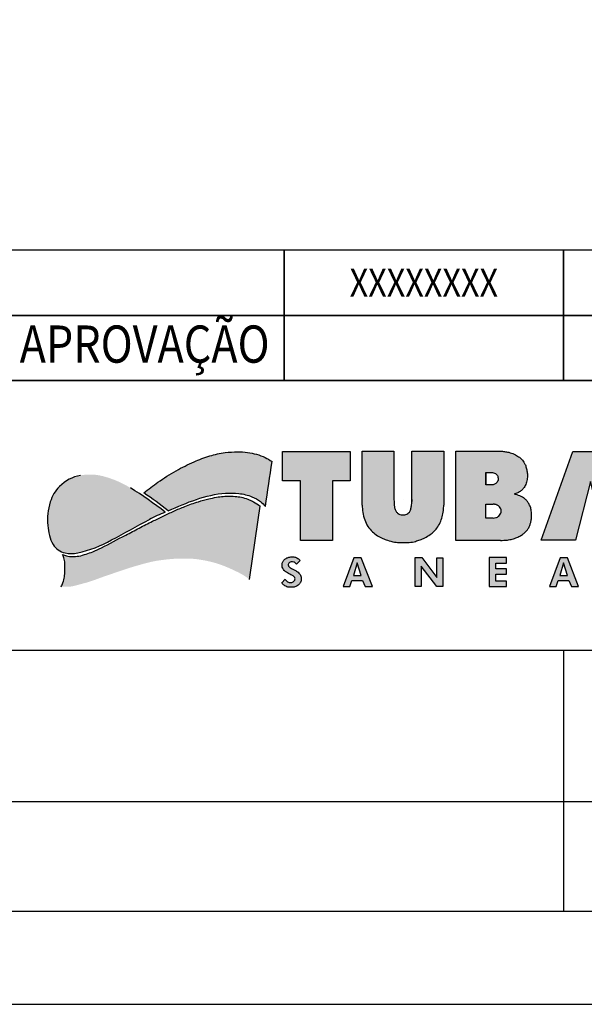
# Model space of a CAD drawing. Units: millimetres. Extents: x -743115 to -370179, y 205051 to 412774.
# Drawn here: x -370405 to -370374, y 206433 to 206486 of the extents above; entities that cross this region are included whole.
import ezdxf
from ezdxf.enums import TextEntityAlignment as Align

# ---------------------------------------------------------------- set-up
doc = ezdxf.new("R2010")
doc.units = ezdxf.units.MM
doc.header["$LTSCALE"] = 5
for name, color, linetype in [('02', 2, 'Continuous'), ('025', 1, 'Continuous'), ('1', 1, 'Continuous'), ('CARIMBO_TUBARÃO', 7, 'Continuous'), ('CISM_19_TEXTO_FINO', 7, 'Continuous'), ('MARGEM', 1, 'Continuous')]:
    doc.layers.add(name, color=color, linetype=linetype)
doc.styles.add('ROMANS', font='ROMANS.SHX', dxfattribs={"height": 1.5})

# ---------------------------------------------------------------- blocks, each defined once
blk = doc.blocks.new('FORMATO A3')
at = {"layer": '025'}
blk.add_lwpolyline([(0, 0), (297, 0), (297, 210), (0, 210)], close=True, dxfattribs=at)
at = {"layer": 'MARGEM', "color": 5}
blk.add_lwpolyline([(292, 4.999999999999886), (292, 184.9999999999998), (5, 185), (5, 4.999999949393896), (292, 4.999999949393782)], dxfattribs=at)

msp = doc.modelspace()

# ---------------------------------------------------------------- hatches: boundary and pattern name
at = {"layer": 'CARIMBO_TUBARÃO', "linetype": 'Continuous'}
h = msp.add_hatch(color=152, dxfattribs=at)
h.dxf.hatch_style = 1
h.paths.add_polyline_path([(-370387.9942268367, 206460.991900496), (-370387.0434499211, 206460.991900496), (-370387.0434499211, 206462.5692459447), (-370390.6804026108, 206462.5692459447), (-370390.6804026108, 206460.991900496), (-370389.7111634057, 206460.991900496), (-370389.7111634057, 206457.7910885138), (-370387.9942268367, 206457.7910885138)])
edge = h.paths.add_edge_path()
edge.add_line((-370384.6902139738, 206462.5730533583), (-370386.4006429578, 206462.5730533583))
edge.add_line((-370386.4006429571, 206462.5730533583), (-370386.4006429571, 206459.6865992608))
edge.add_spline(control_points=[(-370386.4006429571, 206459.6865992678), (-370386.3935452856, 206459.5545897378), (-370386.3789478502, 206459.2830921782), (-370386.2734913736, 206458.8938479586), (-370386.108267638, 206458.5307468904), (-370385.8587555725, 206458.2490028543), (-370385.5848098098, 206458.0350262416), (-370385.3050989675, 206457.8996291621), (-370385.0077832005, 206457.7737083269), (-370384.6805742073, 206457.6952739371), (-370384.3204704317, 206457.6568536354), (-370384.0870726343, 206457.6723884089), (-370383.8467776681, 206457.6721522672), (-370383.6344284344, 206457.6999705924), (-370383.3538769073, 206457.8009916318), (-370383.0776804417, 206457.8873481317), (-370382.8253579932, 206458.0466711415), (-370382.5751856471, 206458.222761382), (-370382.3661688949, 206458.453480844), (-370382.2040373194, 206458.7345578237), (-370382.0874361179, 206459.0534324659), (-370382.0305818855, 206459.3730881585), (-370382.0196477788, 206459.5866941972), (-370382.01453382, 206459.6865992678)], knot_values=[0, 0, 0, 0, 1.445820609557401, 2.973548568106053, 4.394635031059435, 5.777312940988724, 7.05422662229498, 8.181172369422288, 9.172680740680454, 10.59045874407693, 11.8510610509313, 13.12847059488805, 13.1481225249033, 14.48558600350444, 15.44065746816835, 16.41806608416315, 17.64382620487787, 18.68878478783706, 19.76630378819522, 21.02520372263159, 22.22375121632583, 23.47149728835937, 24.56784835754965, 24.56784835754965, 24.56784835754965, 24.56784835754965], degree=3, periodic=0)
edge.add_line((-370382.01453382, 206459.6865992678), (-370382.01453382, 206462.5730533653))
edge.add_line((-370382.01453382, 206462.5730533583), (-370383.7249628041, 206462.5730533583))
edge.add_line((-370383.7249628033, 206462.5730533583), (-370383.7249628033, 206459.9911575217))
edge.add_spline(control_points=[(-370383.7249628033, 206459.9911575211), (-370383.7248257055, 206459.9875492079), (-370383.7248469698, 206459.9767411394), (-370383.7249628033, 206459.9616336865)], knot_values=[7.958104375002516, 7.95810437500714, 7.95810437500714, 7.95810437500714, 8.128296159216383, 8.128296159216383, 8.128296159216383, 8.128296159216383], degree=3, periodic=0)
edge.add_spline(control_points=[(-370383.7258935332, 206459.8755545629), (-370383.7255140218, 206459.9073967649), (-370383.7251345104, 206459.9392389579), (-370383.7249628033, 206459.9616336865)], knot_values=[8.128296159216383, 8.128296159216383, 8.128296159216383, 8.128296159216383, 8.38058219548316, 8.38058219548316, 8.38058219548316, 8.38058219548316], degree=3, periodic=0)
edge.add_line((-370383.7249628033, 206459.9616336865), (-370383.7249628033, 206459.9911575225))
edge.add_spline(control_points=[(-370383.7249628033, 206459.9911575211), (-370383.7256153355, 206460.0083316429), (-370383.7324419252, 206459.7733863695), (-370383.7536438286, 206459.6290516419), (-370383.779582884, 206459.477327974), (-370383.8237117681, 206459.3470998062), (-370383.8995714474, 206459.2537909759), (-370383.9960506967, 206459.1921927048), (-370384.115600226, 206459.1622176332), (-370384.240903392, 206459.1635537757), (-370384.3677904684, 206459.1667396499), (-370384.4589345369, 206459.2230035258), (-370384.5468756891, 206459.2931591255), (-370384.6287251803, 206459.4145514531), (-370384.6824460651, 206459.6552956803), (-370384.6871075287, 206459.8476771219), (-370384.6902139738, 206459.9758820279)], knot_values=[0, 0, 0, 4.623856852958852e-12, 0.8100423728941823, 1.304189263105396, 1.947218047111587, 2.405341742132109, 2.8109182630278, 3.236545886515509, 3.63917579316603, 4.140934380077175, 4.61546195888117, 4.994557139438349, 5.28616600638971, 5.850065807701172, 6.55328648232757, 7.95810437500714, 7.95810437500714, 7.95810437500714, 7.95810437500714], degree=3, periodic=0)
edge.add_line((-370384.6902139738, 206459.9758820279), (-370384.6902139738, 206462.5730533591))
edge = h.paths.add_edge_path()
edge.add_line((-370381.3607254437, 206457.7883031292), (-370378.9682164688, 206457.7883031292))
edge.add_spline(control_points=[(-370378.968216469, 206457.7883031292), (-370378.84474301, 206457.790251915), (-370378.6311996434, 206457.7936222983), (-370378.3350497867, 206457.8529580636), (-370378.0943080451, 206457.9361067487), (-370377.8823524512, 206458.0366779191), (-370377.7124043721, 206458.1615865512), (-370377.5720223131, 206458.2851793809), (-370377.4654461808, 206458.4321227981), (-370377.39292249, 206458.5866323067), (-370377.3385016001, 206458.7603188945), (-370377.306936999, 206458.9481019391), (-370377.2933502714, 206459.1781178309), (-370377.311191852, 206459.4119022978), (-370377.3734154399, 206459.6354915095), (-370377.4711323186, 206459.799987383), (-370377.5714981805, 206459.9458397759), (-370377.7048479411, 206460.058988039), (-370377.8506484277, 206460.1431291504), (-370378.0065398025, 206460.2121749146), (-370378.1327855896, 206460.2552294565), (-370378.2143055726, 206460.2712586148), (-370378.240901529, 206460.2755581064)], knot_values=[0, 0, 0, 0, 1.351083932103411, 2.33665607260355, 3.295384724334668, 4.139563865500647, 4.895997817244254, 5.601315774520612, 6.180651042652561, 6.872087269324427, 7.463475069098285, 8.171395050622579, 8.953668404961268, 9.98559319993359, 10.72873517229723, 11.47343026727779, 12.07269736038968, 12.66065138759242, 13.37190541576545, 13.91193830403671, 14.52974259406158, 14.82598468306254, 14.82598468306254, 14.82598468306254, 14.82598468306254], degree=3, periodic=0)
edge.add_spline(control_points=[(-370378.240901529, 206460.2755581064), (-370378.1726871099, 206460.2916584862), (-370378.0435714385, 206460.3367745025), (-370377.8684395425, 206460.4326573057), (-370377.7238026685, 206460.5890705748), (-370377.5932531185, 206460.7895677281), (-370377.5339934564, 206461.0453519059), (-370377.5146069727, 206461.2920360101), (-370377.5469067048, 206461.5244095458), (-370377.5873733173, 206461.735703717), (-370377.680894041, 206461.9519781871), (-370377.8203721284, 206462.1320113284), (-370378.0071341152, 206462.3005376948), (-370378.2408000018, 206462.4314983292), (-370378.4996766939, 206462.5179856582), (-370378.74934014, 206462.5643416954), (-370378.8966922532, 206462.5768303199), (-370378.968216469, 206462.5828922642)], knot_values=[0, 0, 0, 0, 0.7698179327964887, 1.489535927212332, 2.162425449107145, 3.084541990827709, 4.078802378121454, 5.002512491850859, 5.784388150252393, 6.642472291332671, 7.353794383460468, 8.345669001919314, 9.113347414097749, 10.09950633694112, 11.25703101841043, 12.09100904943224, 12.87765391638126, 12.87765391638126, 12.87765391638126, 12.87765391638126], degree=3, periodic=0)
edge.add_line((-370378.968216469, 206462.5828922642), (-370381.3607254439, 206462.5828922642))
edge.add_line((-370381.3607254437, 206462.5828922642), (-370381.3607254437, 206457.7883031205))
edge = h.paths.add_edge_path(flags=16)
edge.add_line((-370379.7500969931, 206460.7668455107), (-370379.7500969931, 206461.4319448964))
edge.add_line((-370379.7500969931, 206461.4319448961), (-370379.4635958697, 206461.4319448961))
edge.add_spline(control_points=[(-370379.4635958694, 206461.4319448961), (-370379.4229533396, 206461.4299256666), (-370379.3454885673, 206461.4260769827), (-370379.244089923, 206461.3764837606), (-370379.1642259326, 206461.3140050454), (-370379.1054358593, 206461.2292136682), (-370379.0986433293, 206461.1237289323), (-370379.09121777, 206461.0138119353), (-370379.1415674611, 206460.9253456278), (-370379.194918428, 206460.8624781353), (-370379.2588565968, 206460.8209186209), (-370379.3204995635, 206460.7817035986), (-370379.3943793032, 206460.7689635081), (-370379.4396122168, 206460.7675794078), (-370379.4635958694, 206460.7668455107)], knot_values=[0, 0, 0, 0, 0.4417383288495626, 0.8419544420528053, 1.211252091045628, 1.551384380621152, 1.930664206561532, 2.351320710487125, 2.730566761514217, 3.006986934603519, 3.250230956844223, 3.563383321453308, 3.796783460613374, 4.060217928574981, 4.060217928574981, 4.060217928574981, 4.060217928574981], degree=3, periodic=0)
edge.add_line((-370379.4635958694, 206460.7668455107), (-370379.7500969927, 206460.7668455107))
edge = h.paths.add_edge_path(flags=16)
edge.add_line((-370379.7500969931, 206459.7380129142), (-370379.3690149441, 206459.7380129142))
edge.add_spline(control_points=[(-370379.3690149434, 206459.7380129142), (-370379.3554173774, 206459.7356820209), (-370379.3220116667, 206459.729955603), (-370379.2677410721, 206459.7189828379), (-370379.2082543846, 206459.7117910666), (-370379.1571524523, 206459.6881727768), (-370379.1035355511, 206459.666590677), (-370379.0482654314, 206459.6136915607), (-370378.9748710296, 206459.5435330464), (-370378.9313376541, 206459.4278684957), (-370378.94031254, 206459.3445774032), (-370378.9396696169, 206459.2666680021), (-370378.9840260505, 206459.1922235681), (-370379.0620362356, 206459.0740987612), (-370379.209628668, 206459.0037464125), (-370379.3199980295, 206458.9913964404), (-370379.3690149434, 206458.9859116091)], knot_values=[0, 0, 0, 0, 0.1511925230451756, 0.3714409999439935, 0.6082381749678902, 0.8015278385294795, 0.9858696711287209, 1.236527026590129, 1.629155638618826, 2.094575997047482, 2.523057938639068, 2.538897689549414, 2.947833848800203, 3.415285489519074, 4.09359395136347, 4.635521594174738, 4.635521594174738, 4.635521594174738, 4.635521594174738], degree=3, periodic=0)
edge.add_line((-370379.3690149434, 206458.9859116091), (-370379.7500969924, 206458.9859116091))
edge.add_line((-370379.7500969931, 206458.9859116091), (-370379.7500969931, 206459.7380129145))
h.paths.add_polyline_path([(-370374.14160337, 206460.954994802), (-370373.3346965628, 206457.794954033), (-370371.4923540547, 206457.794954033), (-370373.2030932824, 206462.5665636552), (-370375.080745225, 206462.5665636552), (-370376.7814261153, 206457.7935605181), (-370374.9470529741, 206457.7935605181)])
h.paths.add_polyline_path([(-370363.8219522386, 206460.954994802), (-370363.0150454316, 206457.794954033), (-370361.1727029245, 206457.794954033), (-370362.8834421511, 206462.5665636552), (-370364.7610940937, 206462.5665636552), (-370366.4617749839, 206457.7935605181), (-370364.6274018429, 206457.7935605181)])
edge = h.paths.add_edge_path()
edge.add_spline(control_points=[(-370367.9330950796, 206459.7476049585), (-370367.906195658, 206459.7442326618), (-370367.8511533639, 206459.7398228777), (-370367.7231362372, 206459.7497105015), (-370367.5474597755, 206459.8411138458), (-370367.3423213902, 206459.9808497829), (-370367.2029867339, 206460.1842116876), (-370367.1037149261, 206460.4065552099), (-370367.0057475537, 206460.6669534845), (-370366.9844283863, 206460.9599019212), (-370367.0262963726, 206461.2189492745), (-370367.0429083402, 206461.4352979613), (-370367.1154467865, 206461.6333156539), (-370367.2118969731, 206461.8535221977), (-370367.3812900516, 206462.0710543735), (-370367.6230994734, 206462.2797808928), (-370367.830167669, 206462.361650191), (-370368.0331089473, 206462.464196728), (-370368.2915730308, 206462.5308028175), (-370368.5473674949, 206462.5636192424), (-370368.6975950435, 206462.5828922642)], knot_values=[0, 0, 0, 0, 0.2972157512123434, 0.6060923645781671, 1.392838848007871, 2.421584065723394, 3.303996521413197, 4.046798388462816, 5.094753120152543, 6.337653087866196, 7.206830694828886, 7.973442464752043, 8.701776476380447, 9.504017958849241, 10.60191029464772, 11.69401147056336, 12.96298135312383, 13.01779497745382, 14.18670029363462, 15.85011709632309, 15.85011709632309, 15.85011709632309, 15.85011709632309], degree=3, periodic=0)
edge.add_line((-370368.6975950435, 206462.5828922642), (-370371.0901040183, 206462.5828922642))
edge.add_line((-370371.0901040181, 206462.5828922642), (-370371.0901040181, 206457.7883031205))
edge.add_line((-370371.0901040181, 206457.7883031292), (-370369.4052221503, 206457.7883031292))
edge.add_line((-370369.4052221503, 206457.7883031292), (-370369.4052221503, 206459.3408901363))
edge.add_line((-370369.4052221503, 206459.3408901347), (-370368.5649594992, 206457.7883031275))
edge.add_line((-370368.5649594992, 206457.7883031292), (-370366.6500520498, 206457.7883031292))
edge.add_line((-370366.6500520512, 206457.7883031292), (-370367.9330950796, 206459.7476049585))
edge = h.paths.add_edge_path(flags=16)
edge.add_spline(control_points=[(-370369.0751779269, 206461.3407730712), (-370369.0380732029, 206461.3362228734), (-370368.9632480952, 206461.3270469827), (-370368.8628230906, 206461.2895446582), (-370368.7780868127, 206461.2378462864), (-370368.7141533802, 206461.1670448823), (-370368.6634021233, 206461.0877788378), (-370368.6379929851, 206460.9864555938), (-370368.6304171338, 206460.8800420357), (-370368.6228376905, 206460.7585814191), (-370368.6782522585, 206460.6486652894), (-370368.7285683259, 206460.5450053675), (-370368.815804446, 206460.4789506597), (-370368.8936854996, 206460.4322769327), (-370368.9826370835, 206460.4103278173), (-370369.0420180808, 206460.4088970108), (-370369.0751779269, 206460.410052882)], knot_values=[0, 0, 0, 0, 0.4086521087530553, 0.8240847802901894, 1.165260628945695, 1.485559024515866, 1.862308767762128, 2.184552197576509, 2.616353963713213, 3.039850231858898, 3.485382278676388, 3.940273143412231, 4.283359508525584, 4.663102992719612, 4.93384921387035, 5.296358805952653, 5.296358805952653, 5.296358805952653, 5.296358805952653], degree=3, periodic=0)
edge.add_line((-370369.0751779269, 206460.410052882), (-370369.4105470527, 206460.410052882))
edge.add_line((-370369.4105470526, 206460.410052882), (-370369.4105470526, 206461.3407730678))
edge.add_line((-370369.4105470526, 206461.3407730712), (-370369.0751779268, 206461.3407730712))
edge = h.paths.add_edge_path()
edge.add_spline(control_points=[(-370363.127161679, 206464.1336839868), (-370363.1293376232, 206464.1238986803), (-370363.1355491577, 206464.0959651453), (-370363.1621852301, 206464.0462552203), (-370363.1919496598, 206463.9816665812), (-370363.2438455507, 206463.9282910241), (-370363.300400957, 206463.882172711), (-370363.37593088, 206463.8668784423), (-370363.4511857792, 206463.8652616871), (-370363.5418643503, 206463.8824817104), (-370363.6616587507, 206463.9141043199), (-370363.8093659594, 206463.9561682774), (-370363.9529796275, 206464.0017766221), (-370364.0836857058, 206464.0297392411), (-370364.205229444, 206464.0330491675), (-370364.3297738968, 206464.0282583578), (-370364.4570651397, 206463.9965998603), (-370364.5677546608, 206463.9109995915), (-370364.6880047887, 206463.8055461569), (-370364.7830919817, 206463.6252575708), (-370364.8612438376, 206463.4270705236), (-370364.8896883423, 206463.280424179), (-370364.9014123875, 206463.2199805809)], knot_values=[0, 0, 0, 0, 0.1095151028455993, 0.3126260421607046, 0.6143484950032793, 0.8826247414371335, 1.122424466343447, 1.400437797517587, 1.704662323495278, 1.946011411353072, 2.408197814278068, 3.06399883441681, 3.628985191981117, 4.060413782674178, 4.523843705516068, 4.956698631044382, 5.428419018278798, 5.929654264207006, 6.472035866205182, 7.16953088803414, 8.13022836272361, 8.803849798662032, 8.803849798662032, 8.803849798662032, 8.803849798662032], degree=3, periodic=0)
edge.add_line((-370364.9014123875, 206463.2199805809), (-370364.5100716303, 206463.2199805809))
edge.add_spline(control_points=[(-370364.5100716304, 206463.2199805809), (-370364.4957148562, 206463.257922752), (-370364.4706084857, 206463.3242740316), (-370364.4086811959, 206463.4058341337), (-370364.3293834634, 206463.4539198203), (-370364.2386230356, 206463.4666620029), (-370364.1324812401, 206463.4594303472), (-370363.9856648891, 206463.4224373562), (-370363.8135781497, 206463.3760047329), (-370363.6430130865, 206463.3277277513), (-370363.4996479753, 206463.2968732012), (-370363.3596381611, 206463.2986477597), (-370363.2094002314, 206463.3133979691), (-370363.0727828852, 206463.4199446274), (-370362.9076006121, 206463.5808505697), (-370362.8289877917, 206463.8204671426), (-370362.7497489861, 206464.0129340572), (-370362.7435670968, 206464.1077848626), (-370362.7418791245, 206464.1336839868)], knot_values=[0, 0, 0, 0, 0.4430633947148251, 0.7748058800598246, 1.103232472643879, 1.430478341469914, 1.762768879176692, 2.265510191999407, 3.085408092107209, 3.717909746902547, 4.211621975851338, 4.682071805049217, 5.256364001735905, 5.815601057900791, 6.533910391536314, 7.759236366432147, 8.513760504616462, 8.797169268207314, 8.797169268207314, 8.797169268207314, 8.797169268207314], degree=3, periodic=0)
edge.add_line((-370362.7418791245, 206464.1336839868), (-370363.1271616787, 206464.1336839868))
edge = h.paths.add_edge_path()
edge.add_ellipse((-370358.725367397, 206460.169560389), major_axis=(2.555980811229849, 0), ratio=0.9824628740323946, start_angle=0, end_angle=360)
edge = h.paths.add_edge_path(flags=16)
edge.add_ellipse((-370358.725367397, 206460.169560389), major_axis=(0, -0.9130602479654426), ratio=0.8834361266435593, start_angle=0, end_angle=360)
edge = h.paths.add_edge_path()
edge.add_spline(control_points=[(-370389.7251262303, 206456.7009240074), (-370389.766577161, 206456.7420156909), (-370389.8404576383, 206456.8152558668), (-370389.9894478614, 206456.9016838653), (-370390.1434156667, 206456.9005360139), (-370390.2877597328, 206456.8974650366), (-370390.4200659196, 206456.8602724267), (-370390.5468654956, 206456.7881340845), (-370390.6534421119, 206456.6709960354), (-370390.7015464443, 206456.5398321522), (-370390.7059790081, 206456.4080800427), (-370390.6755830522, 206456.2846091194), (-370390.5890718963, 206456.168129213), (-370390.4370348982, 206456.054787053), (-370390.2701033935, 206455.9658191008), (-370390.1211304147, 206455.8910429044), (-370390.0414332609, 206455.8325557901), (-370390.0034552756, 206455.7617319001), (-370390.0053973503, 206455.6921915544), (-370390.0330166321, 206455.6169065787), (-370390.0952597755, 206455.5571176005), (-370390.1815649557, 206455.532218091), (-370390.2706426493, 206455.5220051421), (-370390.3628272596, 206455.5314750207), (-370390.433520574, 206455.5822368456), (-370390.4911255467, 206455.6399915827), (-370390.5220864161, 206455.6832664413), (-370390.5400316707, 206455.7083490295)], knot_values=[0, 0, 0, 0, 0.6400265290556394, 1.140757604678037, 1.837075070990889, 2.279796466103471, 2.726170849848448, 3.327062837454664, 3.856605624061677, 4.43005218874726, 4.815251761230606, 5.291156718337015, 5.79328497998363, 6.370949226266863, 7.357916641188382, 7.861137405214038, 8.204777368752396, 8.418739344938938, 8.715552091200658, 8.934455419430774, 9.28914072299473, 9.609196095576674, 9.902155835328081, 10.27572673682523, 10.58838872070186, 10.83298478909256, 11.17022116512681, 11.17022116512681, 11.17022116512681, 11.17022116512681], degree=3, periodic=0)
edge.add_line((-370390.5400316707, 206455.7083490295), (-370390.7214017188, 206455.5079682139))
edge.add_spline(control_points=[(-370390.7214017189, 206455.5079682125), (-370390.6999043647, 206455.4849725349), (-370390.659570346, 206455.4418272985), (-370390.5921402439, 206455.3755140258), (-370390.5045741863, 206455.3181027455), (-370390.3916640509, 206455.2792680515), (-370390.2791062157, 206455.2708398981), (-370390.1793060842, 206455.2655806048), (-370390.0931882676, 206455.2758943243), (-370390.0063486684, 206455.2898388071), (-370389.9226523667, 206455.3275025023), (-370389.8391109101, 206455.3778971327), (-370389.7697101309, 206455.449443127), (-370389.7155896652, 206455.5283586873), (-370389.6748556375, 206455.6210296525), (-370389.67950542, 206455.7211584104), (-370389.6773665495, 206455.8243604345), (-370389.7037189781, 206455.9180256409), (-370389.7607439879, 206456.0007056368), (-370389.8298043914, 206456.0757112427), (-370389.9306749433, 206456.1463742895), (-370390.0566117855, 206456.2079751087), (-370390.1855745598, 206456.2693386597), (-370390.2820306629, 206456.3336065603), (-370390.3457933336, 206456.3716542048), (-370390.3618072468, 206456.4216608269), (-370390.3697529513, 206456.467257951), (-370390.3671991876, 206456.5422404183), (-370390.3039740528, 206456.6069750501), (-370390.2009098976, 206456.6384782029), (-370390.0887041963, 206456.6400145186), (-370389.9860771227, 206456.5893205268), (-370389.9490430939, 206456.5355942083), (-370389.9289466038, 206456.5064396514)], knot_values=[0, 0, 0, 0, 0.3452169378847925, 0.6477069787097625, 1.034696081583252, 1.482829697094648, 1.939435885346776, 2.267908367978558, 2.576155827367513, 2.888809673843663, 3.227057409550841, 3.574595484921856, 3.953288557095066, 4.30781845433578, 4.623732328121008, 5.040383671481369, 5.386021446644019, 5.757245820791275, 6.081401225154552, 6.479281824717407, 6.869574554281653, 7.422183805502236, 8.019707833757625, 8.415628424694155, 8.73227319535998, 8.754380183356442, 8.988871518653356, 9.24209381969212, 9.539446999428618, 9.904615747822684, 10.40851761455621, 10.73074099653951, 11.113061016767, 11.113061016767, 11.113061016767, 11.113061016767], degree=3, periodic=0)
edge.add_line((-370389.9289466038, 206456.5064396514), (-370389.7251262305, 206456.7009240077))
h.paths.add_polyline_path([(-370387.4179679762, 206455.3136450572), (-370387.0667294412, 206455.3136450572), (-370386.9540961221, 206455.6372354878), (-370386.3761111818, 206455.6372354878), (-370386.2354055545, 206455.3069008572), (-370385.8519656576, 206455.3069008572), (-370386.4567819326, 206456.8576811267), (-370386.8384017362, 206456.8576811267)])
h.paths.add_polyline_path([(-370386.8615816034, 206455.9047735078), (-370386.6623547095, 206456.5811674965), (-370386.4542548604, 206455.9047735078)], flags=16)
h.paths.add_polyline_path([(-370383.2219777446, 206456.399860592), (-370382.3923385724, 206455.3079449786), (-370382.0738316331, 206455.3079449786), (-370382.0738316331, 206456.8573693646), (-370382.3932260561, 206456.8573693646), (-370382.3932260561, 206455.8015518053), (-370383.1913821249, 206456.8622176273), (-370383.5450273949, 206456.8622176273), (-370383.5450273949, 206455.3136385126), (-370383.2219777446, 206455.3136385126)])
h.paths.add_polyline_path([(-370379.2209725346, 206455.9732562942), (-370378.6506233382, 206455.9732562942), (-370378.6506233382, 206456.2647189392), (-370379.228243507, 206456.2647189392), (-370379.228243507, 206456.5634690924), (-370378.6506233382, 206456.5634690924), (-370378.6506233382, 206456.8632748289), (-370379.570157824, 206456.8632748289), (-370379.570157824, 206455.3136712445), (-370378.647648764, 206455.3136712445), (-370378.647648764, 206455.6001252396), (-370379.2209725346, 206455.6001252396)])
h.paths.add_polyline_path([(-370375.2959599844, 206455.6372354878), (-370375.1552543573, 206455.3069008572), (-370374.7718144591, 206455.3069008572), (-370375.3766307342, 206456.8576811267), (-370375.758250539, 206456.8576811267), (-370376.3378167789, 206455.3136450572), (-370375.9865782427, 206455.3136450572), (-370375.8739449247, 206455.6372354878)])
h.paths.add_polyline_path([(-370375.781430405, 206455.9047735078), (-370375.582203511, 206456.5811674965), (-370375.374103662, 206455.9047735078)], flags=16)
h.paths.add_polyline_path([(-370371.6708999503, 206455.8158044649), (-370372.0155650894, 206456.8613347067), (-370372.356924729, 206456.8613347067), (-370372.592606138, 206455.3114365442), (-370372.2733414534, 206455.3114365442), (-370372.1379494466, 206456.4765416397), (-370371.7741996492, 206455.30846294), (-370371.5836106788, 206455.30846294), (-370371.2043600034, 206456.4439687056), (-370371.0600555557, 206455.30846294), (-370370.7440982527, 206455.30846294), (-370370.986781755, 206456.8613347067), (-370371.3313698041, 206456.8613347067)])
h.paths.add_polyline_path([(-370368.3797518368, 206455.3136712445), (-370367.4572427779, 206455.3136712445), (-370367.4572427779, 206455.6001252396), (-370368.0305665485, 206455.6001252396), (-370368.0305665485, 206455.9732562942), (-370367.4602173521, 206455.9732562942), (-370367.4602173521, 206456.2647189392), (-370368.0378375209, 206456.2647189392), (-370368.0378375209, 206456.5634690924), (-370367.4602173521, 206456.5634690924), (-370367.4602173521, 206456.8632748289), (-370368.3797518368, 206456.8632748289)])
h.paths.add_polyline_path([(-370364.6531896329, 206456.399860592), (-370363.8235504607, 206455.3079449786), (-370363.5050435226, 206455.3079449786), (-370363.5050435226, 206456.8573693646), (-370363.8244379446, 206456.8573693646), (-370363.8244379446, 206455.8015518053), (-370364.6225940145, 206456.8622176273), (-370364.9762392833, 206456.8622176273), (-370364.9762392833, 206455.3136385126), (-370364.6531896329, 206455.3136385126)])
h.paths.add_polyline_path([(-370360.7645244225, 206455.3082559181), (-370360.4219031266, 206455.3082559181), (-370360.4219031266, 206456.5708409114), (-370360.042095895, 206456.5708409114), (-370360.042095895, 206456.8575011058), (-370361.1408719732, 206456.8575011058), (-370361.1408719732, 206456.5708409114), (-370360.7645244225, 206456.5708409114)])
edge = h.paths.add_edge_path()
edge.add_ellipse((-370356.9455511126, 206456.0800898505), major_axis=(-0.8217740369585906, 0), ratio=0.991799884057356, start_angle=0, end_angle=360)
edge = h.paths.add_edge_path(flags=16)
edge.add_ellipse((-370356.9455511126, 206456.0800898505), major_axis=(0, 0.5136258472602316), ratio=0.9527790837793918, start_angle=0, end_angle=360)
edge = h.paths.add_edge_path()
edge.add_spline(control_points=[(-370391.8781801112, 206459.6291844202), (-370391.996014038, 206459.710858248), (-370392.1834801182, 206459.8407959862), (-370392.4962847616, 206459.992421235), (-370392.7981734178, 206460.0885704083), (-370393.1477357376, 206460.1542456908), (-370393.5016993422, 206460.1608648462), (-370393.8633180148, 206460.1604098452), (-370394.2440260852, 206460.1078830732), (-370394.6897369827, 206460.0083652509), (-370395.263466928, 206459.8518011434), (-370395.8876552264, 206459.6350140227), (-370396.5175729356, 206459.3671770705), (-370397.0875593621, 206459.0817730887), (-370397.7192518811, 206458.7979507698), (-370398.3848404544, 206458.4501650883), (-370399.2968716695, 206457.9699597401), (-370400.1215841569, 206457.5338688536), (-370400.8267744667, 206457.1807852818), (-370401.237270499, 206457.0560762329), (-370401.5983082957, 206456.9298329158), (-370401.9563623149, 206456.9141703082), (-370402.254462581, 206456.9387946052), (-370402.421396825, 206456.9974267108), (-370402.4929025973, 206457.0225415839)], knot_values=[0, 0, 0, 0, 1.569155115927167, 2.496423274466723, 3.799442120160814, 5.031646538244763, 6.38107667034796, 7.672916768874791, 8.992643928128718, 10.58318464375261, 12.67834206800749, 15.50934808816597, 17.81992828101234, 20.17752129046588, 22.4962601326409, 25.41008369527664, 28.40833696295364, 33.79432918297387, 35.65347257618348, 37.02592820843426, 38.49702910728687, 39.81788028839514, 40.92301215158713, 41.75110155518109, 41.75110155518109, 41.75110155518109, 41.75110155518109], degree=3, periodic=0)
edge.add_spline(control_points=[(-370402.4929025973, 206457.0225415839), (-370402.4618079896, 206456.9449791891), (-370402.3944577057, 206456.7769806279), (-370402.3534929397, 206456.4743726982), (-370402.3744368694, 206456.155992852), (-370402.3809264149, 206455.8228249056), (-370402.4552046804, 206455.5382237179), (-370402.5410513773, 206455.3687581045), (-370402.5767265464, 206455.2983335597)], knot_values=[0, 0, 0, 0, 0.9137327257013734, 1.979126352616404, 3.30974862314587, 4.409485551797013, 5.625517240878338, 6.49019364982645, 6.49019364982645, 6.49019364982645, 6.49019364982645], degree=3, periodic=0)
edge.add_spline(control_points=[(-370402.5767265464, 206455.2983335597), (-370402.497295669, 206455.2980964614), (-370402.3073131962, 206455.2975293709), (-370401.9723934344, 206455.3036553843), (-370401.5844061304, 206455.4266661746), (-370401.0086490865, 206455.5636100037), (-370400.351484803, 206455.8295046521), (-370399.6647061012, 206456.0499006851), (-370399.1122478235, 206456.2457238836), (-370398.6360942248, 206456.3915480776), (-370398.1282676558, 206456.5375685288), (-370397.5683182153, 206456.6831545694), (-370397.0309273294, 206456.751333533), (-370396.5866966302, 206456.7962008549), (-370396.2124247897, 206456.8143721593), (-370395.8185939289, 206456.817545302), (-370395.3839229512, 206456.7980277432), (-370394.9481429941, 206456.7296058251), (-370394.4294114328, 206456.6251042707), (-370393.8408644787, 206456.4370356066), (-370393.2635278116, 206456.1740697337), (-370392.7922400653, 206455.943549837), (-370392.5563961043, 206455.768320219), (-370392.4538936942, 206455.6921619786)], knot_values=[0, 0, 0, 0, 0.8717692353056918, 2.085094373217158, 3.647466482340545, 5.300712969144035, 8.57681658508091, 11.39237098380443, 13.21105669188398, 15.00141668717347, 16.85040689418444, 19.00591140510003, 21.33459788904985, 22.77885474489644, 23.9011353040459, 25.44092618968677, 27.09637689098713, 28.66386761500602, 30.27142619821291, 32.89587117558686, 35.41128259481029, 37.22915075613691, 38.626583644909, 38.626583644909, 38.626583644909, 38.626583644909], degree=3, periodic=0)
edge.add_spline(control_points=[(-370392.4538936942, 206455.6921619786), (-370392.2619891661, 206457.0045027984), (-370392.0700846381, 206458.3168436093), (-370391.8781801112, 206459.6291844202)], knot_values=[0, 0, 0, 0, 14.5406277871109, 14.5406277871109, 14.5406277871109, 14.5406277871109], degree=3, periodic=0)
h = msp.add_hatch(color=141, dxfattribs=at)
h.dxf.hatch_style = 1
edge = h.paths.add_edge_path()
edge.add_spline(control_points=[(-370391.2416551019, 206462.0288879825), (-370391.3640657972, 206462.1052146567), (-370391.6242945708, 206462.2674749626), (-370392.0753821641, 206462.4225775613), (-370392.5677125253, 206462.5273933096), (-370393.1382752265, 206462.5547908498), (-370393.8175367302, 206462.516514243), (-370394.608334913, 206462.3336591138), (-370395.4884982574, 206462.0063132418), (-370396.423082029, 206461.5296332641), (-370397.323577509, 206460.9629518075), (-370397.8797351542, 206460.5319795681), (-370398.1300635792, 206460.3379975093)], knot_values=[0, 0, 0, 0, 1.577233424530356, 3.352987396376987, 5.193202465683459, 7.081594024055777, 9.59684045617501, 12.62982799029232, 15.93890105259709, 19.87116548505211, 24.11128854963311, 27.58192920368192, 27.58192920368192, 27.58192920368192, 27.58192920368192], degree=3, periodic=0)
edge.add_arc((-370408.2345195758, 206445.116609667), 18.26993921905032, 51.31606785847708, 56.42248993353951, ccw=False)
edge.add_spline(control_points=[(-370396.8153732839, 206459.3782286836), (-370395.8135439149, 206459.8152518166), (-370394.5887815065, 206460.349523936), (-370393.0233791254, 206460.3343463792), (-370392.3763467189, 206460.1831388218), (-370391.8920446987, 206459.9149329586), (-370391.6801703523, 206459.7009496761), (-370391.5915981367, 206459.6114958418)], knot_values=[0, 0, 0, 0, 11.733456688063, 14.34445536760568, 17.02474784855498, 18.94017861074287, 20.31609925388307, 20.31609925388307, 20.31609925388307, 20.31609925388307], degree=3, periodic=0)
edge.add_spline(control_points=[(-370391.5915981367, 206459.6114958418), (-370391.474950458, 206460.4172932191), (-370391.3583027805, 206461.2230905963), (-370391.2416551019, 206462.0288879825)], knot_values=[0, 0, 0, 0, 8.92629844291621, 8.92629844291621, 8.92629844291621, 8.92629844291621], degree=3, periodic=0)
h = msp.add_hatch(color=30, dxfattribs=at)
h.dxf.hatch_style = 1
h.paths.add_polyline_path([(-370398.85029408, 206460.6073250813, 0.07513509626769274), (-370400.3404767244, 206461.2411697669, 0.1096556532940182), (-370401.5383458602, 206461.2784388645, 0.1618136976783339), (-370402.6545261367, 206460.6766040547, 0.1273355372373373), (-370403.1536585398, 206459.8550257666, 0.1111105565277595), (-370403.2825053319, 206458.579322858, 0.1158607615403561), (-370403.0014814354, 206457.5694514585, 0.2100957308088888), (-370402.3566682327, 206457.1143516762, 0.1099723102458638), (-370401.6811334337, 206457.1131046278, 0.07502546525282729), (-370399.8597596053, 206457.8174245967, 0.004732681013960981), (-370397.8310944404, 206458.9134822918, -0.03052734013985224), (-370396.9787210233, 206459.3004134996, 0.02704435728514359)])

# ---------------------------------------------------------------- linework, layer by layer
at = {"layer": '025'}
for points in [[(-370405.5848985862, 206469.8736685135), (-370390.5848985862, 206469.8736685135), (-370390.5848985862, 206473.3736685135), (-370405.5848985862, 206473.3736685135)], [(-370405.5848968822, 206469.8736694508), (-370390.5848968822, 206469.8736694508), (-370390.5848968822, 206473.3736694508), (-370405.5848968822, 206473.3736694508)], [(-370390.5848985862, 206469.8736685135), (-370375.5848985862, 206469.8736685135), (-370375.5848985862, 206473.3736685135), (-370390.5848985862, 206473.3736685135)], [(-370390.5848968822, 206469.8736694508), (-370375.5848968822, 206469.8736694508), (-370375.5848968822, 206473.3736694508), (-370390.5848968822, 206473.3736694508)], [(-370375.5848987286, 206469.8736647772), (-370370.5848987286, 206469.8736647772), (-370370.5848987286, 206473.3736647772), (-370375.5848987286, 206473.3736647772)], [(-370405.5848985862, 206466.3736685135), (-370390.5848985862, 206466.3736685135), (-370390.5848985862, 206469.8736685135), (-370405.5848985862, 206469.8736685135)], [(-370390.5848985862, 206466.3736685135), (-370375.5848985862, 206466.3736685135), (-370375.5848985862, 206469.8736685135), (-370390.5848985862, 206469.8736685135)], [(-370375.5848987286, 206466.3736647772), (-370370.5848987286, 206466.3736647772), (-370370.5848987286, 206469.8736647772), (-370375.5848987286, 206469.8736647772)]]:
    msp.add_lwpolyline(points, close=True, dxfattribs=at)
at = {"layer": '1'}
for p, q in [((-370375.5848967398, 206469.8736693764), (-370471.2518967397, 206469.8736694508)), ((-370375.5848984438, 206466.3736684391), (-370471.2518984437, 206466.3736685135)), ((-370279.9178981784, 206466.3736721375), (-370375.5848985862, 206466.3736647772)), ((-370375.5848991364, 206451.873668454), (-370471.2518984437, 206451.8736685284)), ((-370375.5848992135, 206451.873668454), (-370375.5848986832, 206437.8736685139)), ((-370279.9178987287, 206451.873672078), (-370375.5848985862, 206451.873668454)), ((-370471.2518985861, 206443.7736685289), (-370279.9178987287, 206443.7736720785)), ((-370471.2518983984, 206437.8736685139), (-370375.5848984438, 206437.8736684395)), ((-370375.5848985862, 206437.8736684542), (-370279.9178987287, 206437.8736720782))]:
    msp.add_line(p, q, dxfattribs=at)
at = {"layer": 'CARIMBO_TUBARÃO', "color": 152, "linetype": 'Continuous'}
for p, q in [((-370379.7500969931, 206461.4319448961), (-370379.7500969931, 206460.7668455107)), ((-370379.7500969931, 206458.9859116091), (-370379.7500969931, 206459.7380129142)), ((-370389.9289466038, 206456.5064396514), (-370389.7251262303, 206456.7009240074)), ((-370390.7214017189, 206455.5079682125), (-370390.5400316707, 206455.7083490295))]:
    msp.add_line(p, q, dxfattribs=at)
for points in [[(-370389.7111634057, 206460.991900496), (-370390.6804026108, 206460.991900496), (-370390.6804026108, 206462.5692459447), (-370387.0434499211, 206462.5692459447), (-370387.0434499211, 206460.991900496), (-370387.9942268367, 206460.991900496)], [(-370386.4006429571, 206459.6865992678), (-370386.4006429571, 206462.5730533583), (-370384.6902139738, 206462.5730533583), (-370384.6902139738, 206459.9758820279)], [(-370383.7249628033, 206459.9616336865), (-370383.7249628033, 206462.5730533583), (-370382.01453382, 206462.5730533583), (-370382.01453382, 206459.6865992678)], [(-370378.968216469, 206457.7883031292), (-370381.3607254437, 206457.7883031292), (-370381.3607254437, 206462.5828922642), (-370378.968216469, 206462.5828922642)], [(-370379.4635958694, 206460.7668455107), (-370379.7500969931, 206460.7668455107), (-370379.7500969931, 206461.4319448961), (-370379.4635958694, 206461.4319448961)], [(-370387.9942268367, 206460.991900496), (-370387.9942268367, 206457.7910885138), (-370389.7111634057, 206457.7910885138), (-370389.7111634057, 206460.991900496)], [(-370379.3690149434, 206458.9859116091), (-370379.7500969931, 206458.9859116091), (-370379.7500969931, 206459.7380129142), (-370379.3690149434, 206459.7380129142)], [(-370387.4179679762, 206455.3136450572), (-370387.0667294412, 206455.3136450572), (-370386.9540961221, 206455.6372354878), (-370386.3761111818, 206455.6372354878), (-370386.2354055545, 206455.3069008572), (-370385.8519656576, 206455.3069008572), (-370386.4567819326, 206456.8576811267), (-370386.8384017362, 206456.8576811267), (-370387.4179679762, 206455.3136450572)], [(-370379.570157824, 206455.3136712445), (-370378.647648764, 206455.3136712445), (-370378.647648764, 206455.6001252396), (-370379.2209725346, 206455.6001252396), (-370379.2209725346, 206455.9732562942), (-370378.6506233382, 206455.9732562942), (-370378.6506233382, 206456.2647189392), (-370379.228243507, 206456.2647189392), (-370379.228243507, 206456.2647189392), (-370379.228243507, 206456.5634690924), (-370378.6506233382, 206456.5634690924), (-370378.6506233382, 206456.8632748289), (-370379.570157824, 206456.8632748289), (-370379.570157824, 206455.3136712445)], [(-370376.3378167789, 206455.3136450572), (-370375.9865782427, 206455.3136450572), (-370375.8739449247, 206455.6372354878), (-370375.2959599844, 206455.6372354878), (-370375.1552543573, 206455.3069008572), (-370374.7718144591, 206455.3069008572), (-370375.3766307342, 206456.8576811267), (-370375.758250539, 206456.8576811267), (-370376.3378167789, 206455.3136450572)], [(-370386.8615816034, 206455.9047735078), (-370386.4542548604, 206455.9047735078), (-370386.6623547095, 206456.5811674965), (-370386.8615816034, 206455.9047735078)], [(-370375.781430405, 206455.9047735078), (-370375.374103662, 206455.9047735078), (-370375.582203511, 206456.5811674965), (-370375.781430405, 206455.9047735078)]]:
    msp.add_lwpolyline(points, dxfattribs=at)
for points in [[(-370376.7814261153, 206457.7935605181), (-370375.080745225, 206462.5665636552), (-370373.2030932824, 206462.5665636552), (-370371.4923540547, 206457.794954033), (-370373.3346965628, 206457.794954033), (-370374.14160337, 206460.954994802), (-370374.9470529741, 206457.7935605181)], [(-370383.5450273949, 206455.3136385126), (-370383.5450273949, 206456.8622176273), (-370383.1913821249, 206456.8622176273), (-370382.3932260561, 206455.8015518053), (-370382.3932260561, 206456.8573693646), (-370382.0738316331, 206456.8573693646), (-370382.0738316331, 206455.3079449786), (-370382.3923385724, 206455.3079449786), (-370383.2219777446, 206456.399860592), (-370383.2219777446, 206455.3136385126)]]:
    msp.add_lwpolyline(points, close=True, dxfattribs=at)
at = {"layer": 'CARIMBO_TUBARÃO', "color": 30, "linetype": 'Continuous'}
for centre, radius, start, end in [((-370401.1909555442, 206459.2981911642), 2.010487744750459, 99.9500215370789, 136.7163073721158), ((-370401.3172278951, 206459.3017492039), 1.917965711189578, 134.2066458265726, 163.2335896489932), ((-370409.986856839, 206442.665566103), 21.11704869030444, 51.97526560167879, 58.17186513102354), ((-370400.3831720928, 206458.9308466447), 2.920565390295794, 161.5523279800128, 186.9129653332779), ((-370394.2391338747, 206452.1330429478), 7.673104874873011, 110.9183776018203, 117.9125563560229), ((-370400.9921819168, 206458.672630061), 2.292223282710573, 182.3329252532691, 208.7683892691427), ((-370456.7424810632, 206565.5256296975), 121.8059992263836, 297.839373777097, 298.9240163711505), ((-370402.1614398732, 206458.0753184302), 0.9805973796570336, 211.0560479460715, 258.5161770760063), ((-370403.1041723847, 206463.5002876414), 6.543786876947983, 282.5601329392481, 299.7225497463007), ((-370402.0161002091, 206458.6308485581), 1.554268113516437, 257.3427695108287, 282.4456932948937)]:
    msp.add_arc(centre, radius, start, end, dxfattribs=at)
at = {"layer": 'CARIMBO_TUBARÃO', "color": 141, "linetype": 'Continuous'}
msp.add_arc((-370408.2345195758, 206445.116609667), 18.26993921905033, 51.31606791533264, 56.42248995119537, dxfattribs=at)
for points in [[(-370398.1300635792, 206460.3379975093), (-370397.3709323428, 206460.908663441), (-370396.3903457574, 206461.528879), (-370395.4286595634, 206462.0115659905), (-370394.5784409269, 206462.323090191), (-370393.7678995735, 206462.5015077842), (-370393.0809609875, 206462.5443189425), (-370392.5651619445, 206462.5131665243), (-370392.0720350969, 206462.41121314), (-370391.615750099, 206462.244122882), (-370391.2416551019, 206462.0288879825)], [(-370391.5915981367, 206459.6114958418), (-370391.2416551019, 206462.0288879825)], [(-370396.8153732839, 206459.3782286836), (-370393.7468632049, 206460.3232661737), (-370393.0325423661, 206460.3085241897), (-370392.321246869, 206460.1296810998), (-370391.8669361457, 206459.8682956738), (-370391.5915981367, 206459.6114958418)]]:
    msp.add_spline(points, degree=3, dxfattribs=at)
at = {"layer": 'CARIMBO_TUBARÃO', "color": 152, "linetype": 'Continuous'}
for points, knots in [([(-370378.968216469, 206462.5828922642), (-370378.8966922532, 206462.5768303199), (-370378.74934014, 206462.5643416954), (-370378.4996766939, 206462.5179856582), (-370378.2408000018, 206462.4314983292), (-370378.0071341152, 206462.3005376948), (-370377.8203721284, 206462.1320113284), (-370377.680894041, 206461.9519781871), (-370377.5873733173, 206461.735703717), (-370377.5469067048, 206461.5244095458), (-370377.5146069727, 206461.2920360101), (-370377.5339934564, 206461.0453519059), (-370377.5932531185, 206460.7895677281), (-370377.7238026685, 206460.5890705748), (-370377.8684395425, 206460.4326573057), (-370378.0435714385, 206460.3367745025), (-370378.1726871099, 206460.2916584862), (-370378.240901529, 206460.2755581064)], [0, 0, 0, 0, 0.7866448669490229, 1.620622897970829, 2.778147579440144, 3.764306502283513, 4.531984914461949, 5.523859532920795, 6.235181625048592, 7.09326576612887, 7.875141424530404, 8.79885153825981, 9.793111925553553, 10.71522846727412, 11.38811798916893, 12.10783598358477, 12.87765391638126, 12.87765391638126, 12.87765391638126, 12.87765391638126]), ([(-370378.968216469, 206457.7883031292), (-370378.84474301, 206457.790251915), (-370378.6311996434, 206457.7936222983), (-370378.3350497867, 206457.8529580636), (-370378.0943080451, 206457.9361067487), (-370377.8823524512, 206458.0366779191), (-370377.7124043721, 206458.1615865512), (-370377.5720223131, 206458.2851793809), (-370377.4654461808, 206458.4321227981), (-370377.39292249, 206458.5866323067), (-370377.3385016001, 206458.7603188945), (-370377.306936999, 206458.9481019391), (-370377.2933502714, 206459.1781178309), (-370377.311191852, 206459.4119022978), (-370377.3734154399, 206459.6354915095), (-370377.4711323186, 206459.799987383), (-370377.5714981805, 206459.9458397759), (-370377.7048479411, 206460.058988039), (-370377.8506484277, 206460.1431291504), (-370378.0065398025, 206460.2121749146), (-370378.1327855896, 206460.2552294565), (-370378.2143055726, 206460.2712586148), (-370378.240901529, 206460.2755581064)], [0, 0, 0, 0, 1.351083932103411, 2.33665607260355, 3.295384724334668, 4.139563865500647, 4.895997817244254, 5.601315774520612, 6.180651042652561, 6.872087269324427, 7.463475069098285, 8.171395050622579, 8.953668404961268, 9.98559319993359, 10.72873517229723, 11.47343026727779, 12.07269736038968, 12.66065138759242, 13.37190541576545, 13.91193830403671, 14.52974259406158, 14.82598468306254, 14.82598468306254, 14.82598468306254, 14.82598468306254])]:
    msp.add_open_spline(points, degree=3, knots=knots, dxfattribs=at)
for points in [[(-370379.4635958694, 206461.4319448961), (-370379.3435900438, 206461.4174574001), (-370379.2439455732, 206461.3720204128), (-370379.1655819042, 206461.3082148535), (-370379.1152755017, 206461.2299078954), (-370379.098828851, 206461.1274332864), (-370379.1026984303, 206461.0123900158), (-370379.1491352547, 206460.9195824547), (-370379.1994491785, 206460.8631037159), (-370379.2536251604, 206460.8244338347), (-370379.3290857057, 206460.7838303758), (-370379.3916213306, 206460.7708550377), (-370379.4635958694, 206460.7668455107)], [(-370402.4929025973, 206457.0225415839), (-370402.2765201952, 206456.9552706642), (-370401.9759885601, 206456.9216356022), (-370401.6153505958, 206456.9456608815), (-370401.2282667513, 206457.0561774684), (-370400.8724384974, 206457.176303838), (-370400.4108210768, 206457.3901288612), (-370399.1038943831, 206458.0713719262), (-370398.3778106271, 206458.4533746911), (-370397.6673010788, 206458.8152086927), (-370397.0926855676, 206459.0842924161), (-370396.5108573738, 206459.3629859222), (-370395.9290291789, 206459.610446812), (-370395.1970902871, 206459.8641944958), (-370394.6441128287, 206460.0155542953), (-370394.218560709, 206460.1068505032), (-370393.8603275999, 206460.1524986071), (-370393.5069023214, 206460.1597059352), (-370393.1380081287, 206460.1433257831), (-370392.806220901, 206460.0832621826), (-370392.4672228704, 206459.9727464182), (-370392.2388180743, 206459.8622298313), (-370391.8781801112, 206459.6291844202)], [(-370384.6902139738, 206459.9758820279), (-370384.6641422639, 206459.5923531933), (-370384.6132774233, 206459.406768362), (-370384.5256196208, 206459.2797791494), (-370384.4641068573, 206459.2289505733), (-370384.3730232179, 206459.1793035729), (-370384.2440861481, 206459.1639364285), (-370384.1068665265, 206459.1686652167), (-370384.0004061068, 206459.1970347), (-370383.9022225997, 206459.2596840305), (-370383.8324310429, 206459.3459748788), (-370383.7874815058, 206459.4629999889), (-370383.7531761307, 206459.6355816675), (-370383.7369400713, 206459.7698215885), (-370383.7249628033, 206459.9911575211), (-370383.7258935332, 206459.8755545629)], [(-370392.4538936942, 206455.6921619786), (-370391.8781801112, 206459.6291844202)], [(-370386.4006429571, 206459.6865992678), (-370386.3659314453, 206459.2924909962), (-370386.2597342621, 206458.8881576074), (-370386.0902361862, 206458.5381762696), (-370385.8442359011, 206458.2507100714), (-370385.5671548898, 206458.0378334327), (-370385.2929243549, 206457.8967871202), (-370385.0415484022, 206457.7946962817), (-370384.6651557244, 206457.7006654097), (-370384.3218612957, 206457.6669010652), (-370383.9723526023, 206457.6722738339), (-370383.9669750537, 206457.6722738339), (-370383.6040243681, 206457.7192892743), (-370383.3550119031, 206457.7986256195), (-370383.1036359492, 206457.8899700982), (-370382.8132746494, 206458.0578827215), (-370382.5842568881, 206458.2290954275), (-370382.3853063936, 206458.4467106892), (-370382.2105529862, 206458.7435796393), (-370382.0980400032, 206459.0516466511), (-370382.0357130877, 206459.3873425974), (-370382.01453382, 206459.6865992678)], [(-370379.3690149434, 206458.9859116091), (-370379.2226854536, 206459.0099630667), (-370379.0585649263, 206459.0966597779), (-370378.9812053177, 206459.1985288693), (-370378.9399956214, 206459.3025655611), (-370378.9399956214, 206459.3068999482), (-370378.9406781554, 206459.424147637), (-370378.9855035957, 206459.5433559043), (-370379.0578034202, 206459.6228280855), (-370379.1106444164, 206459.6665589823), (-370379.1561937581, 206459.688233359), (-370379.2053569607, 206459.7077401353), (-370379.2689793776, 206459.7200223995), (-370379.3282659109, 206459.7308587653), (-370379.3690149434, 206459.7380129142)], [(-370402.5767265464, 206455.2983335597), (-370402.4761344235, 206455.5124957098), (-370402.3919870693, 206455.8344348742), (-370402.3727519917, 206456.134751205), (-370402.3654772597, 206456.4987896336), (-370402.4087533633, 206456.787093736), (-370402.4929025973, 206457.0225415839)], [(-370390.5400316707, 206455.7083490295), (-370390.4840092718, 206455.635018803), (-370390.4366642818, 206455.5877087844), (-370390.3648608456, 206455.5411875857), (-370390.2638607061, 206455.5254178597), (-370390.1841658122, 206455.5340907199), (-370390.1013139583, 206455.5624773783), (-370390.031875892, 206455.6302875472), (-370390.0105706464, 206455.6862712486), (-370390.0113603558, 206455.7674871607), (-370390.0381879311, 206455.8195276035), (-370390.1099932458, 206455.8802425427), (-370390.230719212, 206455.9464759035), (-370390.465616551, 206456.0797535373), (-370390.5890801786, 206456.1784624679), (-370390.6684535485, 206456.2906196905), (-370390.7013242848, 206456.416629423), (-370390.6976032461, 206456.5219696326), (-370390.6430117263, 206456.6690850599), (-370390.5468965065, 206456.7775240613), (-370390.4047505978, 206456.8601744009), (-370390.286931517, 206456.8923963053), (-370390.1660137649, 206456.8998319341), (-370389.9762652701, 206456.8824813051), (-370389.8553456373, 206456.8180383189), (-370389.7251262303, 206456.7009240074)], [(-370389.9289466038, 206456.5064396514), (-370389.9959497306, 206456.5867857499), (-370390.0744393773, 206456.6269588037), (-370390.212273845, 206456.6307850374), (-370390.3060782234, 206456.5963513477), (-370390.3596807244, 206456.5351348085), (-370390.3673371504, 206456.4662674291), (-370390.3558506306, 206456.4031377686), (-370390.3539365246, 206456.3973992271), (-370390.2907634906, 206456.3380966229), (-370390.198873218, 206456.2807063265), (-370390.0533804457, 206456.206099583), (-370389.9195170901, 206456.1357658668), (-370389.8329159952, 206456.0732646389), (-370389.7583429347, 206455.993937297), (-370389.710230796, 206455.9194172872), (-370389.6819478988, 206455.8218523098), (-370389.6783998458, 206455.7273386581), (-370389.6843226696, 206455.6134802533), (-370389.7162438728, 206455.5331431581), (-370389.7706285639, 206455.4528068854), (-370389.8439286883, 206455.3795584751), (-370389.9243230398, 206455.3287569), (-370390.0096737616, 206455.2929485155), (-370390.0936142862, 206455.2764087899), (-370390.1775566916, 206455.2681393338), (-370390.2674087601, 206455.2705016805), (-370390.3915474004, 206455.2846790595), (-370390.5074091292, 206455.3248471959), (-370390.5960803933, 206455.382737465), (-370390.6563766274, 206455.439445327), (-370390.7214017189, 206455.5079682125)]]:
    msp.add_spline(points, degree=3, dxfattribs=at)

# ---------------------------------------------------------------- block references
at = {"layer": '02'}
msp.add_blockref('FORMATO A3', (-370476.2518983272, 206432.8736683893), dxfattribs=at)

# ---------------------------------------------------------------- texts
at = {"layer": 'CISM_19_TEXTO_FINO', "style": 'ROMANS', "width": 0.85}
for s, height, p in [('XXXXXXXX', 1.5, (-370383.0848968109, 206471.6236692756)), ('APROVAÇÃO', 2, (-370398.0848985862, 206468.3298782739))]:
    msp.add_text(s, height=height, dxfattribs=at).set_placement(p, align=Align.MIDDLE_CENTER)

doc.saveas('drawing.dxf')
